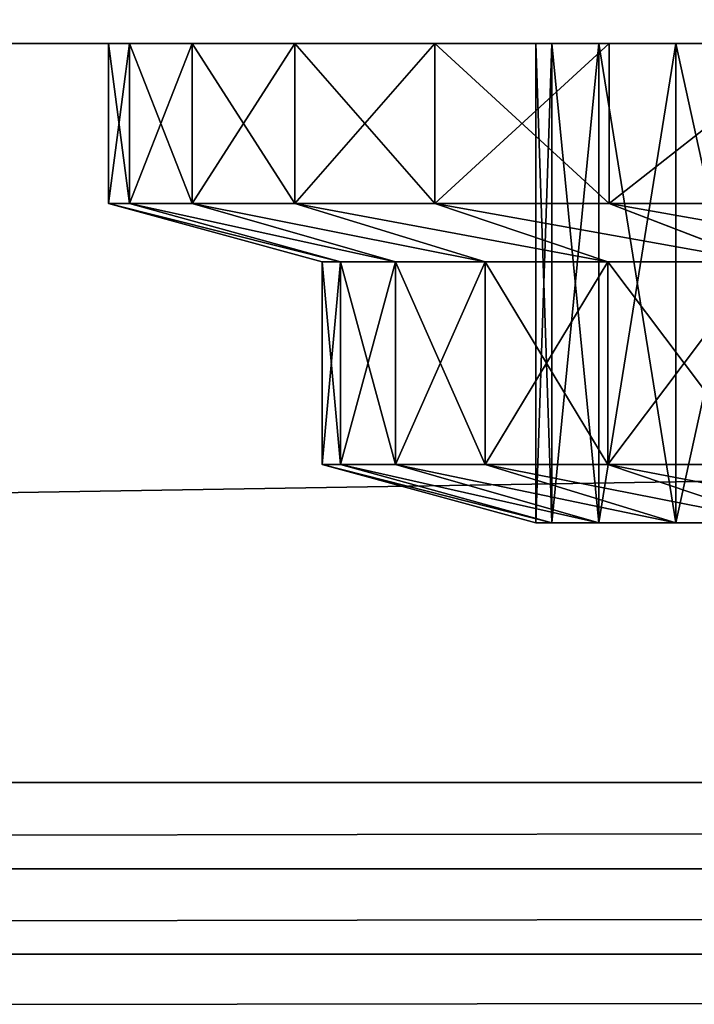
# Model space of a CAD drawing. Units: inches. Extents: x 0.1 to 35.8, y -2.7 to 40.2.
# Drawn here: x 14.1 to 14.6, y 13.7 to 14.5 of the extents above; entities that cross this region are included whole.
import ezdxf

# ---------------------------------------------------------------- set-up
doc = ezdxf.new("R2010")
doc.units = ezdxf.units.IN
doc.header["$MEASUREMENT"] = 0
doc.layers.get('0').update_dxf_attribs({"true_color": 0xff5454})

# ---------------------------------------------------------------- blocks, each defined once
blk = doc.blocks.new('VK_Body_Front_3')
at = {"color": 9, "true_color": 0xc1c1c1}
for p, q in [((14.56693, 0, -3.4813), (47.875, 0, -3.4813)), ((14.56693, 0, 3.3937), (47.875, 0, 3.3937))]:
    blk.add_line(p, q, dxfattribs=at)
mesh = blk.add_polyface(dxfattribs=at)
corners = [(15.55118, 1.4375, -3.4813), (14.56693, 0, -3.4813), (14.56693, 1.4375, -3.4813), (47.875, 0, -3.4813), (47.875, 1.4375, -3.4813)]
mesh.append_faces([[corners[k] for k in face] for face in [(0, 1, 2), (3, 0, 4)]], dxfattribs={"vtx0": -1, "color": 9})
mesh.append_faces([[corners[k] for k in face] for face in [(1, 0, 3)]], dxfattribs={"vtx0": -1, "vtx1": -1, "color": 9})
mesh = blk.add_polyface(dxfattribs=at)
corners = [(14.56693, 0, 3.3937), (47.875, 1.4375, 3.3937), (14.56693, 1.4375, 3.3937), (47.875, 0, 3.3937)]
mesh.append_faces([[corners[k] for k in face] for face in [(0, 1, 2), (1, 0, 3)]], dxfattribs={"vtx0": -1, "color": 9})
mesh = blk.add_polyface(dxfattribs=at)
corners = [(47.875, 0, 3.3937), (14.56693, 0, -3.4813), (47.875, 0, -3.4813), (14.56693, 0, 3.3937)]
mesh.append_faces([[corners[k] for k in face] for face in [(0, 1, 2), (1, 0, 3)]], dxfattribs={"vtx0": -1, "color": 9})
blk = doc.blocks.new('VK_Body_Metal_Part_4')
for p, q in [((47.875, 2.3125, 6.23186), (14.56693, 2.3125, 6.23186)), ((47.875, 1.73437, 6.23186), (14.56693, 1.73437, 6.23186)), ((47.875, 1.66685, 6.23494), (14.56693, 1.66685, 6.23494)), ((47.875, 1.60014, 6.24585), (14.56693, 1.60014, 6.24585))]:
    blk.add_line(p, q)
at = {"color": 9, "true_color": 0xc1c1c1}
blk.add_line((15.55118, 2.3125, 1.125), (46.89075, 2.3125, 1.125), dxfattribs=at)
mesh = blk.add_polyface(dxfattribs=at)
corners = [(47.875, 1.3531, 8.125), (14.56693, 3.75, 8.125), (14.56693, 1.3531, 8.125), (15.31693, 3.75, 8.125), (47.125, 3.75, 8.125), (47.875, 3.75, 8.125)]
mesh.append_faces([[corners[k] for k in face] for face in [(0, 1, 2), (4, 0, 5)]], dxfattribs={"vtx0": -1, "color": 9})
mesh.append_faces([[corners[k] for k in face] for face in [(1, 0, 3), (3, 0, 4)]], dxfattribs={"vtx0": -1, "vtx1": -1, "color": 9})
at = {"color": 250, "true_color": 0x1d1e1d}
mesh = blk.add_polyface(dxfattribs=at)
corners = [(15.55118, 3.75, 1.125), (46.89075, 2.3125, 1.125), (15.55118, 2.3125, 1.125), (46.89075, 3.75, 1.125)]
mesh.append_faces([[corners[k] for k in face] for face in [(0, 1, 2), (1, 0, 3)]], dxfattribs={"vtx0": -1, "color": 250})
at = {"color": 9, "true_color": 0xc1c1c1}
mesh = blk.add_polyface(dxfattribs=at)
corners = [(47.875, 2.3125, 6.23186), (46.89075, 2.3125, 1.125), (47.875, 2.3125, 1.125), (15.55118, 2.3125, 1.125), (14.56693, 2.3125, 1.125), (14.56693, 2.3125, 6.23186)]
mesh.append_faces([[corners[k] for k in face] for face in [(0, 1, 2), (4, 0, 5)]], dxfattribs={"vtx0": -1, "color": 9})
mesh.append_faces([[corners[k] for k in face] for face in [(1, 0, 3), (3, 0, 4)]], dxfattribs={"vtx0": -1, "vtx1": -1, "color": 9})
mesh = blk.add_polyface()
corners = [(47.875, 2.3125, 6.23186), (14.56693, 1.73437, 6.23186), (14.56693, 2.3125, 6.23186), (47.875, 1.73437, 6.23186)]
mesh.append_faces([[corners[k] for k in face] for face in [(0, 1, 2), (1, 0, 3)]], dxfattribs={"vtx0": -1})
mesh = blk.add_polyface(dxfattribs=at)
corners = [(47.875, 1.73437, 6.23186), (14.56693, 1.66685, 6.23494), (14.56693, 1.73437, 6.23186), (47.875, 1.66685, 6.23494)]
mesh.append_faces([[corners[k] for k in face] for face in [(0, 1, 2), (1, 0, 3)]], dxfattribs={"vtx0": -1, "color": 9})
mesh = blk.add_polyface(dxfattribs=at)
corners = [(47.875, 1.66685, 6.23494), (14.56693, 1.60014, 6.24585), (14.56693, 1.66685, 6.23494), (47.875, 1.60014, 6.24585)]
mesh.append_faces([[corners[k] for k in face] for face in [(0, 1, 2), (1, 0, 3)]], dxfattribs={"vtx0": -1, "color": 9})
mesh = blk.add_polyface(dxfattribs=at)
corners = [(47.875, 1.60014, 6.24585), (14.56693, 1.53516, 6.26443), (14.56693, 1.60014, 6.24585), (47.875, 1.53516, 6.26443)]
mesh.append_faces([[corners[k] for k in face] for face in [(0, 1, 2), (1, 0, 3)]], dxfattribs={"vtx0": -1, "color": 9})
blk = doc.blocks.new('VK_Knob_2')
at = {"color": 253, "true_color": 0xb3b3b3}
for p, q in [((0, 1.5, 1.25), (0.01539, 1.5, 1.44554)), ((0.01539, 1.5, 1.05446), (0, 1.5, 1.25)), ((0.01539, 1.5, 1.44554), (0.06118, 1.5, 1.63627)), ((0.06118, 1.5, 0.86373), (0.01539, 1.5, 1.05446)), ((0.06118, 1.5, 1.63627), (0.13624, 1.5, 1.81749)), ((0.13624, 1.5, 0.68251), (0.06118, 1.5, 0.86373)), ((0.13624, 1.5, 1.81749), (0.23873, 1.5, 1.98473)), ((0.23873, 1.5, 0.51527), (0.13624, 1.5, 0.68251)), ((0.23873, 1.5, 1.98473), (0.36612, 1.5, 2.13388)), ((0.36612, 1.5, 0.36612), (0.23873, 1.5, 0.51527)), ((0.32404, 1.5, 1.10334), (0.3125, 1.5, 1.25)), ((0.3125, 1.5, 1.25), (0.32404, 1.5, 1.39666)), ((0.35838, 1.5, 0.9603), (0.32404, 1.5, 1.10334)), ((0.32404, 1.5, 1.39666), (0.35838, 1.5, 1.5397)), ((0.41468, 1.5, 0.82438), (0.35838, 1.5, 0.9603)), ((0.35838, 1.5, 1.5397), (0.41468, 1.5, 1.67562)), ((0.36612, 1.5, 2.13388), (0.51527, 1.5, 2.26127)), ((0.51527, 1.5, 0.23873), (0.36612, 1.5, 0.36612)), ((0.49155, 1.5, 0.69895), (0.41468, 1.5, 0.82438)), ((0.41468, 1.5, 1.67562), (0.49155, 1.5, 1.80105)), ((0, 1.375, 1.25), (0.01539, 1.375, 1.05446)), ((0.01539, 1.375, 1.44554), (0, 1.375, 1.25)), ((0.01539, 1.375, 1.05446), (0.06118, 1.375, 0.86373)), ((0.06118, 1.375, 1.63627), (0.01539, 1.375, 1.44554)), ((0.06118, 1.375, 0.86373), (0.13624, 1.375, 0.68251)), ((0.13624, 1.375, 1.81749), (0.06118, 1.375, 1.63627)), ((0.23873, 1.375, 1.98473), (0.13624, 1.375, 1.81749)), ((0.13624, 1.375, 0.68251), (0.23873, 1.375, 0.51527)), ((0.36612, 1.375, 2.13388), (0.23873, 1.375, 1.98473)), ((0.23873, 1.375, 0.51527), (0.36612, 1.375, 0.36612)), ((0.51527, 1.375, 2.26127), (0.36612, 1.375, 2.13388)), ((0.36612, 1.375, 0.36612), (0.51527, 1.375, 0.23873)), ((0.16972, 1.32929, 1.0789), (0.15625, 1.32929, 1.25)), ((0.15625, 1.32929, 1.25), (0.16972, 1.32929, 1.4211)), ((0.20978, 1.32929, 0.91201), (0.16972, 1.32929, 1.0789)), ((0.16972, 1.32929, 1.4211), (0.20978, 1.32929, 1.58799)), ((0.27546, 1.32929, 0.75345), (0.20978, 1.32929, 0.91201)), ((0.20978, 1.32929, 1.58799), (0.27546, 1.32929, 1.74655)), ((0.27546, 1.32929, 1.74655), (0.36514, 1.32929, 1.89289)), ((0.36514, 1.32929, 0.60711), (0.27546, 1.32929, 0.75345)), ((0.36514, 1.32929, 1.89289), (0.4766, 1.32929, 2.0234)), ((0.4766, 1.32929, 0.4766), (0.36514, 1.32929, 0.60711)), ((0.16972, 1.17071, 1.0789), (0.15625, 1.17071, 1.25)), ((0.15625, 1.17071, 1.25), (0.16972, 1.17071, 1.4211)), ((0.20978, 1.17071, 0.91201), (0.16972, 1.17071, 1.0789)), ((0.16972, 1.17071, 1.4211), (0.20978, 1.17071, 1.58799)), ((0.27546, 1.17071, 0.75345), (0.20978, 1.17071, 0.91201)), ((0.20978, 1.17071, 1.58799), (0.27546, 1.17071, 1.74655)), ((0.36514, 1.17071, 0.60711), (0.27546, 1.17071, 0.75345)), ((0.27546, 1.17071, 1.74655), (0.36514, 1.17071, 1.89289)), ((0.4766, 1.17071, 0.4766), (0.36514, 1.17071, 0.60711)), ((0.36514, 1.17071, 1.89289), (0.4766, 1.17071, 2.0234)), ((0.32404, 1.125, 1.10334), (0.3125, 1.125, 1.25)), ((0.3125, 1.125, 1.25), (0.32404, 1.125, 1.39666)), ((0.35838, 1.125, 0.9603), (0.32404, 1.125, 1.10334)), ((0.32404, 1.125, 1.39666), (0.35838, 1.125, 1.5397)), ((0.41468, 1.125, 0.82438), (0.35838, 1.125, 0.9603)), ((0.35838, 1.125, 1.5397), (0.41468, 1.125, 1.67562)), ((0.49155, 1.125, 0.69895), (0.41468, 1.125, 0.82438)), ((0.41468, 1.125, 1.67562), (0.49155, 1.125, 1.80105))]:
    blk.add_line(p, q, dxfattribs=at)
at = {"color": 9, "true_color": 0xc1c1c1}
for p, q in [((0, 1.375, 1.25), (0, 1.5, 1.25)), ((0.06118, 1.375, 0.86373), (0.06118, 1.5, 0.86373)), ((0.06118, 1.375, 1.63627), (0.06118, 1.5, 1.63627)), ((0.13624, 1.375, 0.68251), (0.13624, 1.5, 0.68251)), ((0.13624, 1.375, 1.81749), (0.13624, 1.5, 1.81749)), ((0.3125, 1.5, 1.25), (0.3125, 1.125, 1.25)), ((0.35838, 1.5, 0.9603), (0.35838, 1.125, 0.9603)), ((0.35838, 1.5, 1.5397), (0.35838, 1.125, 1.5397)), ((0.36612, 1.375, 0.36612), (0.36612, 1.5, 0.36612)), ((0.36612, 1.375, 2.13388), (0.36612, 1.5, 2.13388)), ((0.41468, 1.5, 0.82438), (0.41468, 1.125, 0.82438)), ((0.41468, 1.5, 1.67562), (0.41468, 1.125, 1.67562)), ((0.15625, 1.32929, 1.25), (0, 1.375, 1.25)), ((0.20978, 1.32929, 0.91201), (0.06118, 1.375, 0.86373)), ((0.20978, 1.32929, 1.58799), (0.06118, 1.375, 1.63627)), ((0.27546, 1.32929, 1.74655), (0.13624, 1.375, 1.81749)), ((0.27546, 1.32929, 0.75345), (0.13624, 1.375, 0.68251)), ((0.4766, 1.32929, 2.0234), (0.36612, 1.375, 2.13388)), ((0.4766, 1.32929, 0.4766), (0.36612, 1.375, 0.36612)), ((0.15625, 1.17071, 1.25), (0.15625, 1.32929, 1.25)), ((0.20978, 1.17071, 0.91201), (0.20978, 1.32929, 0.91201)), ((0.20978, 1.17071, 1.58799), (0.20978, 1.32929, 1.58799)), ((0.27546, 1.17071, 0.75345), (0.27546, 1.32929, 0.75345)), ((0.27546, 1.17071, 1.74655), (0.27546, 1.32929, 1.74655)), ((0.3125, 1.125, 1.25), (0.15625, 1.17071, 1.25)), ((0.35838, 1.125, 0.9603), (0.20978, 1.17071, 0.91201)), ((0.35838, 1.125, 1.5397), (0.20978, 1.17071, 1.58799)), ((0.41468, 1.125, 0.82438), (0.27546, 1.17071, 0.75345)), ((0.41468, 1.125, 1.67562), (0.27546, 1.17071, 1.74655))]:
    blk.add_line(p, q, dxfattribs=at)
at = {"color": 253, "true_color": 0xb3b3b3}
mesh = blk.add_polyface(dxfattribs=at)
corners = [(1.05446, 1.5, 0.01539), (1.44554, 1.5, 0.01539), (1.25, 1.5), (0.86373, 1.5, 0.06118), (1.63627, 1.5, 0.06118), (0.68251, 1.5, 0.13624), (1.81749, 1.5, 0.13624), (0.51527, 1.5, 0.23873), (1.98473, 1.5, 0.23873), (0.36612, 1.5, 0.36612), (1.25, 1.5, 0.3125), (1.10334, 1.5, 0.32404), (0.9603, 1.5, 0.35838), (0.82438, 1.5, 0.41468), (0.23873, 1.5, 0.51527), (0.69895, 1.5, 0.49155), (0.58709, 1.5, 0.58709), (0.13624, 1.5, 0.68251), (0.49155, 1.5, 0.69895), (0.06118, 1.5, 0.86373), (0.41468, 1.5, 0.82438), (0.35838, 1.5, 0.9603), (0.01539, 1.5, 1.05446), (0.32404, 1.5, 1.10334), (0, 1.5, 1.25), (0.3125, 1.5, 1.25), (0.01539, 1.5, 1.44554), (0.32404, 1.5, 1.39666), (0.35838, 1.5, 1.5397), (0.06118, 1.5, 1.63627), (0.41468, 1.5, 1.67562), (0.13624, 1.5, 1.81749), (0.49155, 1.5, 1.80105), (0.58709, 1.5, 1.91291), (0.23873, 1.5, 1.98473), (0.69895, 1.5, 2.00845), (0.36612, 1.5, 2.13388), (0.82438, 1.5, 2.08532), (0.9603, 1.5, 2.14162), (0.51527, 1.5, 2.26127), (1.10334, 1.5, 2.17596), (1.25, 1.5, 2.1875), (2.13388, 1.5, 0.36612), (1.39666, 1.5, 0.32404), (1.5397, 1.5, 0.35838), (1.67562, 1.5, 0.41468), (2.26127, 1.5, 0.51527), (1.80105, 1.5, 0.49155), (1.91291, 1.5, 0.58709), (2.36376, 1.5, 0.68251), (2.00845, 1.5, 0.69895), (2.43882, 1.5, 0.86373), (2.08532, 1.5, 0.82438), (2.14162, 1.5, 0.9603), (2.48461, 1.5, 1.05446), (2.17596, 1.5, 1.10334), (2.5, 1.5, 1.25), (2.1875, 1.5, 1.25), (2.17596, 1.5, 1.39666), (2.48461, 1.5, 1.44554), (2.14162, 1.5, 1.5397), (2.43882, 1.5, 1.63627), (2.08532, 1.5, 1.67562), (2.36376, 1.5, 1.81749), (2.00845, 1.5, 1.80105), (1.91291, 1.5, 1.91291), (2.26127, 1.5, 1.98473), (1.80105, 1.5, 2.00845), (2.13388, 1.5, 2.13388), (1.67562, 1.5, 2.08532), (1.5397, 1.5, 2.14162), (1.98473, 1.5, 2.26127), (1.39666, 1.5, 2.17596), (0.68251, 1.5, 2.36376), (1.81749, 1.5, 2.36376), (0.86373, 1.5, 2.43882), (1.63627, 1.5, 2.43882), (1.05446, 1.5, 2.48461), (1.44554, 1.5, 2.48461), (1.25, 1.5, 2.5)]
mesh.append_faces([[corners[k] for k in face] for face in [(0, 1, 2), (78, 77, 79)]], dxfattribs={"vtx0": -1, "color": 253})
mesh.append_faces([[corners[k] for k in face] for face in [(1, 3, 4), (4, 5, 6), (6, 7, 8), (10, 9, 11), (11, 9, 12), (12, 9, 13), (13, 14, 15), (15, 14, 16), (16, 17, 18), (18, 19, 20), (20, 19, 21), (21, 22, 23), (23, 24, 25), (25, 26, 27), (27, 26, 28), (28, 29, 30), (30, 31, 32), (32, 31, 33), (33, 34, 35), (35, 36, 37), (37, 36, 38), (38, 39, 40), (40, 39, 41), (42, 45, 46), (46, 48, 49), (49, 50, 51), (51, 53, 54), (54, 55, 56), (56, 58, 59), (59, 60, 61), (61, 62, 63), (63, 65, 66), (66, 67, 68), (68, 70, 71), (71, 73, 74), (74, 75, 76), (76, 77, 78)]], dxfattribs={"vtx0": -1, "vtx1": -1, "color": 253})
mesh.append_faces([[corners[k] for k in face] for face in [(8, 9, 10), (71, 41, 39)]], dxfattribs={"vtx0": -1, "vtx1": -1, "vtx2": -1, "color": 253})
mesh.append_faces([[corners[k] for k in face] for face in [(1, 0, 3), (4, 3, 5), (6, 5, 7), (8, 7, 9), (13, 9, 14), (16, 14, 17), (18, 17, 19), (21, 19, 22), (23, 22, 24), (25, 24, 26), (28, 26, 29), (30, 29, 31), (33, 31, 34), (35, 34, 36), (38, 36, 39), (10, 42, 8), (42, 10, 43), (42, 43, 44), (42, 44, 45), (46, 45, 47), (46, 47, 48), (49, 48, 50), (51, 50, 52), (51, 52, 53), (54, 53, 55), (56, 55, 57), (56, 57, 58), (59, 58, 60), (61, 60, 62), (63, 62, 64), (63, 64, 65), (66, 65, 67), (68, 67, 69), (68, 69, 70), (71, 70, 72), (71, 72, 41), (71, 39, 73), (74, 73, 75), (76, 75, 77)]], dxfattribs={"vtx0": -1, "vtx2": -1, "color": 253})
mesh = blk.add_polyface(dxfattribs=at)
corners = [(0, 1.5, 1.25), (0.01539, 1.375, 1.05446), (0, 1.375, 1.25), (0.01539, 1.5, 1.05446)]
mesh.append_faces([[corners[k] for k in face] for face in [(0, 1, 2), (1, 0, 3)]], dxfattribs={"vtx0": -1, "color": 253})
mesh = blk.add_polyface(dxfattribs=at)
corners = [(0.01539, 1.5, 1.44554), (0, 1.375, 1.25), (0.01539, 1.375, 1.44554), (0, 1.5, 1.25)]
mesh.append_faces([[corners[k] for k in face] for face in [(0, 1, 2), (1, 0, 3)]], dxfattribs={"vtx0": -1, "color": 253})
mesh = blk.add_polyface(dxfattribs=at)
corners = [(0.01539, 1.5, 1.05446), (0.06118, 1.375, 0.86373), (0.01539, 1.375, 1.05446), (0.06118, 1.5, 0.86373)]
mesh.append_faces([[corners[k] for k in face] for face in [(0, 1, 2), (1, 0, 3)]], dxfattribs={"vtx0": -1, "color": 253})
mesh = blk.add_polyface(dxfattribs=at)
corners = [(0.06118, 1.5, 1.63627), (0.01539, 1.375, 1.44554), (0.06118, 1.375, 1.63627), (0.01539, 1.5, 1.44554)]
mesh.append_faces([[corners[k] for k in face] for face in [(0, 1, 2), (1, 0, 3)]], dxfattribs={"vtx0": -1, "color": 253})
mesh = blk.add_polyface(dxfattribs=at)
corners = [(0.06118, 1.5, 0.86373), (0.13624, 1.375, 0.68251), (0.06118, 1.375, 0.86373), (0.13624, 1.5, 0.68251)]
mesh.append_faces([[corners[k] for k in face] for face in [(0, 1, 2), (1, 0, 3)]], dxfattribs={"vtx0": -1, "color": 253})
mesh = blk.add_polyface(dxfattribs=at)
corners = [(0.13624, 1.5, 1.81749), (0.06118, 1.375, 1.63627), (0.13624, 1.375, 1.81749), (0.06118, 1.5, 1.63627)]
mesh.append_faces([[corners[k] for k in face] for face in [(0, 1, 2), (1, 0, 3)]], dxfattribs={"vtx0": -1, "color": 253})
mesh = blk.add_polyface(dxfattribs=at)
corners = [(0.13624, 1.5, 0.68251), (0.23873, 1.375, 0.51527), (0.13624, 1.375, 0.68251), (0.23873, 1.5, 0.51527)]
mesh.append_faces([[corners[k] for k in face] for face in [(0, 1, 2), (1, 0, 3)]], dxfattribs={"vtx0": -1, "color": 253})
mesh = blk.add_polyface(dxfattribs=at)
corners = [(0.23873, 1.5, 1.98473), (0.13624, 1.375, 1.81749), (0.23873, 1.375, 1.98473), (0.13624, 1.5, 1.81749)]
mesh.append_faces([[corners[k] for k in face] for face in [(0, 1, 2), (1, 0, 3)]], dxfattribs={"vtx0": -1, "color": 253})
mesh = blk.add_polyface(dxfattribs=at)
corners = [(0.23873, 1.5, 0.51527), (0.36612, 1.375, 0.36612), (0.23873, 1.375, 0.51527), (0.36612, 1.5, 0.36612)]
mesh.append_faces([[corners[k] for k in face] for face in [(0, 1, 2), (1, 0, 3)]], dxfattribs={"vtx0": -1, "color": 253})
mesh = blk.add_polyface(dxfattribs=at)
corners = [(0.36612, 1.5, 2.13388), (0.23873, 1.375, 1.98473), (0.36612, 1.375, 2.13388), (0.23873, 1.5, 1.98473)]
mesh.append_faces([[corners[k] for k in face] for face in [(0, 1, 2), (1, 0, 3)]], dxfattribs={"vtx0": -1, "color": 253})
mesh = blk.add_polyface(dxfattribs=at)
corners = [(0.32404, 1.5, 1.10334), (0.3125, 1.125, 1.25), (0.32404, 1.125, 1.10334), (0.3125, 1.5, 1.25)]
mesh.append_faces([[corners[k] for k in face] for face in [(0, 1, 2), (1, 0, 3)]], dxfattribs={"vtx0": -1, "color": 253})
mesh = blk.add_polyface(dxfattribs=at)
corners = [(0.3125, 1.5, 1.25), (0.32404, 1.125, 1.39666), (0.3125, 1.125, 1.25), (0.32404, 1.5, 1.39666)]
mesh.append_faces([[corners[k] for k in face] for face in [(0, 1, 2), (1, 0, 3)]], dxfattribs={"vtx0": -1, "color": 253})
mesh = blk.add_polyface(dxfattribs=at)
corners = [(0.35838, 1.5, 0.9603), (0.32404, 1.125, 1.10334), (0.35838, 1.125, 0.9603), (0.32404, 1.5, 1.10334)]
mesh.append_faces([[corners[k] for k in face] for face in [(0, 1, 2), (1, 0, 3)]], dxfattribs={"vtx0": -1, "color": 253})
mesh = blk.add_polyface(dxfattribs=at)
corners = [(0.32404, 1.5, 1.39666), (0.35838, 1.125, 1.5397), (0.32404, 1.125, 1.39666), (0.35838, 1.5, 1.5397)]
mesh.append_faces([[corners[k] for k in face] for face in [(0, 1, 2), (1, 0, 3)]], dxfattribs={"vtx0": -1, "color": 253})
mesh = blk.add_polyface(dxfattribs=at)
corners = [(0.41468, 1.5, 0.82438), (0.35838, 1.125, 0.9603), (0.41468, 1.125, 0.82438), (0.35838, 1.5, 0.9603)]
mesh.append_faces([[corners[k] for k in face] for face in [(0, 1, 2), (1, 0, 3)]], dxfattribs={"vtx0": -1, "color": 253})
mesh = blk.add_polyface(dxfattribs=at)
corners = [(0.35838, 1.5, 1.5397), (0.41468, 1.125, 1.67562), (0.35838, 1.125, 1.5397), (0.41468, 1.5, 1.67562)]
mesh.append_faces([[corners[k] for k in face] for face in [(0, 1, 2), (1, 0, 3)]], dxfattribs={"vtx0": -1, "color": 253})
mesh = blk.add_polyface(dxfattribs=at)
corners = [(0.51527, 1.5, 0.23873), (0.36612, 1.375, 0.36612), (0.36612, 1.5, 0.36612), (0.51527, 1.375, 0.23873)]
mesh.append_faces([[corners[k] for k in face] for face in [(0, 1, 2), (1, 0, 3)]], dxfattribs={"vtx0": -1, "color": 253})
mesh = blk.add_polyface(dxfattribs=at)
corners = [(0.36612, 1.375, 2.13388), (0.51527, 1.5, 2.26127), (0.36612, 1.5, 2.13388), (0.51527, 1.375, 2.26127)]
mesh.append_faces([[corners[k] for k in face] for face in [(0, 1, 2), (1, 0, 3)]], dxfattribs={"vtx0": -1, "color": 253})
mesh = blk.add_polyface(dxfattribs=at)
corners = [(0.49155, 1.5, 0.69895), (0.41468, 1.125, 0.82438), (0.49155, 1.125, 0.69895), (0.41468, 1.5, 0.82438)]
mesh.append_faces([[corners[k] for k in face] for face in [(0, 1, 2), (1, 0, 3)]], dxfattribs={"vtx0": -1, "color": 253})
mesh = blk.add_polyface(dxfattribs=at)
corners = [(0.41468, 1.5, 1.67562), (0.49155, 1.125, 1.80105), (0.41468, 1.125, 1.67562), (0.49155, 1.5, 1.80105)]
mesh.append_faces([[corners[k] for k in face] for face in [(0, 1, 2), (1, 0, 3)]], dxfattribs={"vtx0": -1, "color": 253})
mesh = blk.add_polyface(dxfattribs=at)
corners = [(0.16972, 1.32929, 1.0789), (0, 1.375, 1.25), (0.01539, 1.375, 1.05446), (0.15625, 1.32929, 1.25)]
mesh.append_faces([[corners[k] for k in face] for face in [(0, 1, 2), (1, 0, 3)]], dxfattribs={"vtx0": -1, "color": 253})
mesh = blk.add_polyface(dxfattribs=at)
corners = [(0.16972, 1.32929, 1.4211), (0, 1.375, 1.25), (0.15625, 1.32929, 1.25), (0.01539, 1.375, 1.44554)]
mesh.append_faces([[corners[k] for k in face] for face in [(0, 1, 2), (1, 0, 3)]], dxfattribs={"vtx0": -1, "color": 253})
mesh = blk.add_polyface(dxfattribs=at)
corners = [(0.20978, 1.32929, 0.91201), (0.01539, 1.375, 1.05446), (0.06118, 1.375, 0.86373), (0.16972, 1.32929, 1.0789)]
mesh.append_faces([[corners[k] for k in face] for face in [(0, 1, 2), (1, 0, 3)]], dxfattribs={"vtx0": -1, "color": 253})
mesh = blk.add_polyface(dxfattribs=at)
corners = [(0.20978, 1.32929, 1.58799), (0.01539, 1.375, 1.44554), (0.16972, 1.32929, 1.4211), (0.06118, 1.375, 1.63627)]
mesh.append_faces([[corners[k] for k in face] for face in [(0, 1, 2), (1, 0, 3)]], dxfattribs={"vtx0": -1, "color": 253})
mesh = blk.add_polyface(dxfattribs=at)
corners = [(0.27546, 1.32929, 0.75345), (0.06118, 1.375, 0.86373), (0.13624, 1.375, 0.68251), (0.20978, 1.32929, 0.91201)]
mesh.append_faces([[corners[k] for k in face] for face in [(0, 1, 2), (1, 0, 3)]], dxfattribs={"vtx0": -1, "color": 253})
mesh = blk.add_polyface(dxfattribs=at)
corners = [(0.27546, 1.32929, 1.74655), (0.06118, 1.375, 1.63627), (0.20978, 1.32929, 1.58799), (0.13624, 1.375, 1.81749)]
mesh.append_faces([[corners[k] for k in face] for face in [(0, 1, 2), (1, 0, 3)]], dxfattribs={"vtx0": -1, "color": 253})
mesh = blk.add_polyface(dxfattribs=at)
corners = [(0.36514, 1.32929, 0.60711), (0.13624, 1.375, 0.68251), (0.23873, 1.375, 0.51527), (0.27546, 1.32929, 0.75345)]
mesh.append_faces([[corners[k] for k in face] for face in [(0, 1, 2), (1, 0, 3)]], dxfattribs={"vtx0": -1, "color": 253})
mesh = blk.add_polyface(dxfattribs=at)
corners = [(0.36514, 1.32929, 1.89289), (0.13624, 1.375, 1.81749), (0.27546, 1.32929, 1.74655), (0.23873, 1.375, 1.98473)]
mesh.append_faces([[corners[k] for k in face] for face in [(0, 1, 2), (1, 0, 3)]], dxfattribs={"vtx0": -1, "color": 253})
mesh = blk.add_polyface(dxfattribs=at)
corners = [(0.4766, 1.32929, 0.4766), (0.23873, 1.375, 0.51527), (0.36612, 1.375, 0.36612), (0.36514, 1.32929, 0.60711)]
mesh.append_faces([[corners[k] for k in face] for face in [(0, 1, 2), (1, 0, 3)]], dxfattribs={"vtx0": -1, "color": 253})
mesh = blk.add_polyface(dxfattribs=at)
corners = [(0.4766, 1.32929, 2.0234), (0.23873, 1.375, 1.98473), (0.36514, 1.32929, 1.89289), (0.36612, 1.375, 2.13388)]
mesh.append_faces([[corners[k] for k in face] for face in [(0, 1, 2), (1, 0, 3)]], dxfattribs={"vtx0": -1, "color": 253})
mesh = blk.add_polyface(dxfattribs=at)
corners = [(0.60711, 1.32929, 0.36514), (0.36612, 1.375, 0.36612), (0.51527, 1.375, 0.23873), (0.4766, 1.32929, 0.4766)]
mesh.append_faces([[corners[k] for k in face] for face in [(0, 1, 2), (1, 0, 3)]], dxfattribs={"vtx0": -1, "color": 253})
mesh = blk.add_polyface(dxfattribs=at)
corners = [(0.60711, 1.32929, 2.13486), (0.36612, 1.375, 2.13388), (0.4766, 1.32929, 2.0234), (0.51527, 1.375, 2.26127)]
mesh.append_faces([[corners[k] for k in face] for face in [(0, 1, 2), (1, 0, 3)]], dxfattribs={"vtx0": -1, "color": 253})
mesh = blk.add_polyface(dxfattribs=at)
corners = [(0.15625, 1.32929, 1.25), (0.16972, 1.17071, 1.0789), (0.15625, 1.17071, 1.25), (0.16972, 1.32929, 1.0789)]
mesh.append_faces([[corners[k] for k in face] for face in [(0, 1, 2), (1, 0, 3)]], dxfattribs={"vtx0": -1, "color": 253})
mesh = blk.add_polyface(dxfattribs=at)
corners = [(0.16972, 1.32929, 1.4211), (0.15625, 1.17071, 1.25), (0.16972, 1.17071, 1.4211), (0.15625, 1.32929, 1.25)]
mesh.append_faces([[corners[k] for k in face] for face in [(0, 1, 2), (1, 0, 3)]], dxfattribs={"vtx0": -1, "color": 253})
mesh = blk.add_polyface(dxfattribs=at)
corners = [(0.16972, 1.32929, 1.0789), (0.20978, 1.17071, 0.91201), (0.16972, 1.17071, 1.0789), (0.20978, 1.32929, 0.91201)]
mesh.append_faces([[corners[k] for k in face] for face in [(0, 1, 2), (1, 0, 3)]], dxfattribs={"vtx0": -1, "color": 253})
mesh = blk.add_polyface(dxfattribs=at)
corners = [(0.20978, 1.32929, 1.58799), (0.16972, 1.17071, 1.4211), (0.20978, 1.17071, 1.58799), (0.16972, 1.32929, 1.4211)]
mesh.append_faces([[corners[k] for k in face] for face in [(0, 1, 2), (1, 0, 3)]], dxfattribs={"vtx0": -1, "color": 253})
mesh = blk.add_polyface(dxfattribs=at)
corners = [(0.20978, 1.32929, 0.91201), (0.27546, 1.17071, 0.75345), (0.20978, 1.17071, 0.91201), (0.27546, 1.32929, 0.75345)]
mesh.append_faces([[corners[k] for k in face] for face in [(0, 1, 2), (1, 0, 3)]], dxfattribs={"vtx0": -1, "color": 253})
mesh = blk.add_polyface(dxfattribs=at)
corners = [(0.27546, 1.32929, 1.74655), (0.20978, 1.17071, 1.58799), (0.27546, 1.17071, 1.74655), (0.20978, 1.32929, 1.58799)]
mesh.append_faces([[corners[k] for k in face] for face in [(0, 1, 2), (1, 0, 3)]], dxfattribs={"vtx0": -1, "color": 253})
mesh = blk.add_polyface(dxfattribs=at)
corners = [(0.27546, 1.32929, 0.75345), (0.36514, 1.17071, 0.60711), (0.27546, 1.17071, 0.75345), (0.36514, 1.32929, 0.60711)]
mesh.append_faces([[corners[k] for k in face] for face in [(0, 1, 2), (1, 0, 3)]], dxfattribs={"vtx0": -1, "color": 253})
mesh = blk.add_polyface(dxfattribs=at)
corners = [(0.36514, 1.32929, 1.89289), (0.27546, 1.17071, 1.74655), (0.36514, 1.17071, 1.89289), (0.27546, 1.32929, 1.74655)]
mesh.append_faces([[corners[k] for k in face] for face in [(0, 1, 2), (1, 0, 3)]], dxfattribs={"vtx0": -1, "color": 253})
mesh = blk.add_polyface(dxfattribs=at)
corners = [(0.36514, 1.32929, 0.60711), (0.4766, 1.17071, 0.4766), (0.36514, 1.17071, 0.60711), (0.4766, 1.32929, 0.4766)]
mesh.append_faces([[corners[k] for k in face] for face in [(0, 1, 2), (1, 0, 3)]], dxfattribs={"vtx0": -1, "color": 253})
mesh = blk.add_polyface(dxfattribs=at)
corners = [(0.4766, 1.32929, 2.0234), (0.36514, 1.17071, 1.89289), (0.4766, 1.17071, 2.0234), (0.36514, 1.32929, 1.89289)]
mesh.append_faces([[corners[k] for k in face] for face in [(0, 1, 2), (1, 0, 3)]], dxfattribs={"vtx0": -1, "color": 253})
mesh = blk.add_polyface(dxfattribs=at)
corners = [(0.32404, 1.125, 1.10334), (0.15625, 1.17071, 1.25), (0.16972, 1.17071, 1.0789), (0.3125, 1.125, 1.25)]
mesh.append_faces([[corners[k] for k in face] for face in [(0, 1, 2), (1, 0, 3)]], dxfattribs={"vtx0": -1, "color": 253})
mesh = blk.add_polyface(dxfattribs=at)
corners = [(0.32404, 1.125, 1.39666), (0.15625, 1.17071, 1.25), (0.3125, 1.125, 1.25), (0.16972, 1.17071, 1.4211)]
mesh.append_faces([[corners[k] for k in face] for face in [(0, 1, 2), (1, 0, 3)]], dxfattribs={"vtx0": -1, "color": 253})
mesh = blk.add_polyface(dxfattribs=at)
corners = [(0.35838, 1.125, 0.9603), (0.16972, 1.17071, 1.0789), (0.20978, 1.17071, 0.91201), (0.32404, 1.125, 1.10334)]
mesh.append_faces([[corners[k] for k in face] for face in [(0, 1, 2), (1, 0, 3)]], dxfattribs={"vtx0": -1, "color": 253})
mesh = blk.add_polyface(dxfattribs=at)
corners = [(0.35838, 1.125, 1.5397), (0.16972, 1.17071, 1.4211), (0.32404, 1.125, 1.39666), (0.20978, 1.17071, 1.58799)]
mesh.append_faces([[corners[k] for k in face] for face in [(0, 1, 2), (1, 0, 3)]], dxfattribs={"vtx0": -1, "color": 253})
mesh = blk.add_polyface(dxfattribs=at)
corners = [(0.41468, 1.125, 0.82438), (0.20978, 1.17071, 0.91201), (0.27546, 1.17071, 0.75345), (0.35838, 1.125, 0.9603)]
mesh.append_faces([[corners[k] for k in face] for face in [(0, 1, 2), (1, 0, 3)]], dxfattribs={"vtx0": -1, "color": 253})
mesh = blk.add_polyface(dxfattribs=at)
corners = [(0.41468, 1.125, 1.67562), (0.20978, 1.17071, 1.58799), (0.35838, 1.125, 1.5397), (0.27546, 1.17071, 1.74655)]
mesh.append_faces([[corners[k] for k in face] for face in [(0, 1, 2), (1, 0, 3)]], dxfattribs={"vtx0": -1, "color": 253})
mesh = blk.add_polyface(dxfattribs=at)
corners = [(0.49155, 1.125, 0.69895), (0.27546, 1.17071, 0.75345), (0.36514, 1.17071, 0.60711), (0.41468, 1.125, 0.82438)]
mesh.append_faces([[corners[k] for k in face] for face in [(0, 1, 2), (1, 0, 3)]], dxfattribs={"vtx0": -1, "color": 253})
mesh = blk.add_polyface(dxfattribs=at)
corners = [(0.49155, 1.125, 1.80105), (0.27546, 1.17071, 1.74655), (0.41468, 1.125, 1.67562), (0.36514, 1.17071, 1.89289)]
mesh.append_faces([[corners[k] for k in face] for face in [(0, 1, 2), (1, 0, 3)]], dxfattribs={"vtx0": -1, "color": 253})
mesh = blk.add_polyface(dxfattribs=at)
corners = [(0.58709, 1.125, 0.58709), (0.36514, 1.17071, 0.60711), (0.4766, 1.17071, 0.4766), (0.49155, 1.125, 0.69895)]
mesh.append_faces([[corners[k] for k in face] for face in [(0, 1, 2), (1, 0, 3)]], dxfattribs={"vtx0": -1, "color": 253})
mesh = blk.add_polyface(dxfattribs=at)
corners = [(0.58709, 1.125, 1.91291), (0.36514, 1.17071, 1.89289), (0.49155, 1.125, 1.80105), (0.4766, 1.17071, 2.0234)]
mesh.append_faces([[corners[k] for k in face] for face in [(0, 1, 2), (1, 0, 3)]], dxfattribs={"vtx0": -1, "color": 253})
blk = doc.blocks.new('VK_Knobs_4')
blk.add_blockref('VK_Knob_2', (25.21215, 0))
blk = doc.blocks.new('Agrupar_55')
for p, q in [((29.03978, 0), (-4.26829, 0)), ((29.03978, 0, -20.125), (-4.26829, 0, -20.125)), ((1.66968, 0, -4.875), (22.97403, 0, -4.875)), ((1.66968, 0, -14.91831), (22.97403, 0, -14.91831))]:
    blk.add_line(p, q)
mesh = blk.add_polyface()
corners = [(29.03978, 1.375), (-4.26829, 0), (-4.26829, 1.375), (29.03978, 0)]
mesh.append_faces([[corners[k] for k in face] for face in [(0, 1, 2), (1, 0, 3)]], dxfattribs={"vtx0": -1})
mesh = blk.add_polyface()
corners = [(29.03978, 1.375, -20.125), (-4.26829, 0, -20.125), (-4.26829, 1.375, -20.125), (29.03978, 0, -20.125)]
mesh.append_faces([[corners[k] for k in face] for face in [(0, 1, 2), (1, 0, 3)]], dxfattribs={"vtx0": -1})
mesh = blk.add_polyface()
corners = [(22.97403, 0, -4.875), (1.66968, 1.375, -4.875), (1.66968, 0, -4.875), (22.97403, 1.375, -4.875)]
mesh.append_faces([[corners[k] for k in face] for face in [(0, 1, 2), (1, 0, 3)]], dxfattribs={"vtx0": -1})
mesh = blk.add_polyface()
corners = [(22.97403, 1.375, -14.91831), (1.66968, 0, -14.91831), (1.66968, 1.375, -14.91831), (22.97403, 0, -14.91831)]
mesh.append_faces([[corners[k] for k in face] for face in [(0, 1, 2), (1, 0, 3)]], dxfattribs={"vtx0": -1})
mesh = blk.add_polyface()
corners = [(29.03978, 0, -20.125), (22.97403, 0, -14.91831), (-4.26829, 0, -20.125), (29.03978, 0), (22.97403, 0, -4.875), (1.66968, 0, -4.875), (1.66968, 0, -14.91831), (-4.26829, 0)]
mesh.append_faces([[corners[k] for k in face] for face in [(0, 1, 2), (1, 3, 4), (4, 3, 5), (2, 6, 7), (6, 2, 1), (7, 5, 3)]], dxfattribs={"vtx0": -1, "vtx1": -1})
mesh.append_faces([[corners[k] for k in face] for face in [(1, 0, 3), (7, 6, 5)]], dxfattribs={"vtx0": -1, "vtx2": -1})
blk = doc.blocks.new('Agrupar_79')
at = {"color": 9, "true_color": 0xc1c1c1}
for name, p in [('VK_Body_Metal_Part_4', (-14.56693, 0.05729, 27.75)), ('VK_Body_Front_3', (-14.56693, 2.36979, 3.875)), ('Agrupar_55', (4.26829, 2.36979, 28.67815))]:
    blk.add_blockref(name, p, dxfattribs=at)
blk.add_blockref('VK_Knobs_4', (-12.07449, 0.86979, 30.17843))

msp = doc.modelspace()

# ---------------------------------------------------------------- block references
at = {"xscale": 1.071105}
msp.add_blockref('Agrupar_79', (0.1152, 12.1175), dxfattribs=at)

doc.saveas('drawing.dxf')
